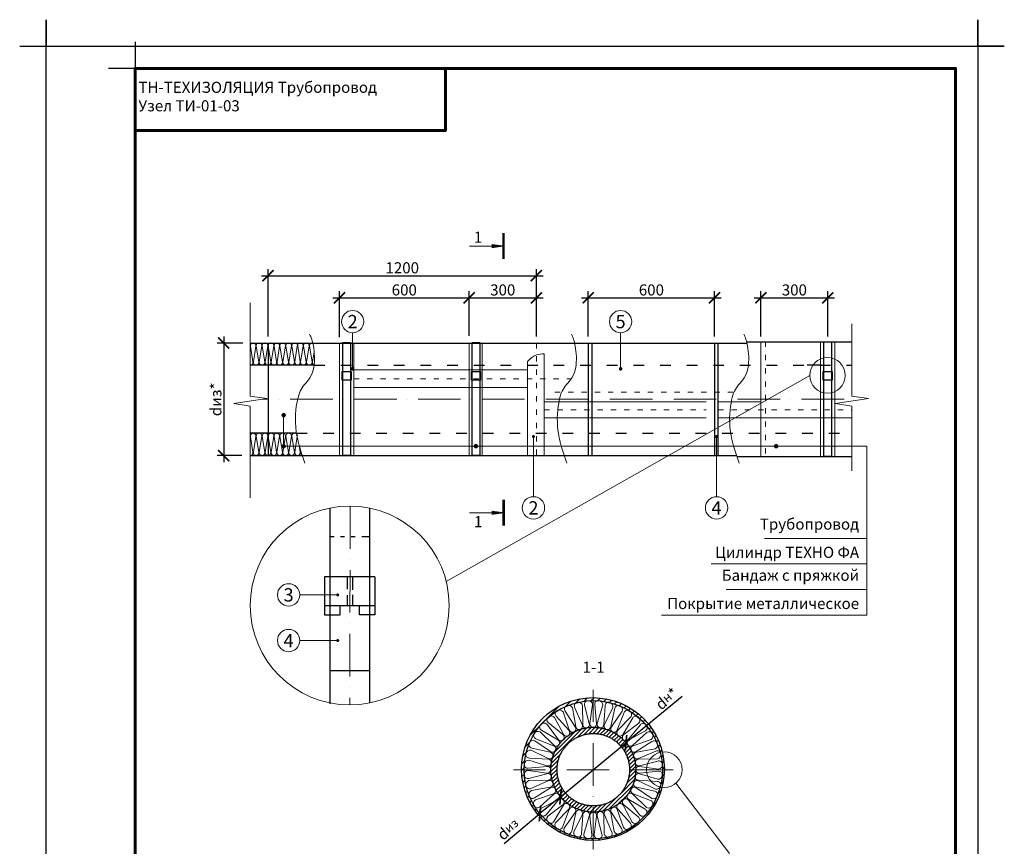
# Model space of a CAD drawing. Units: millimetres. Extents: x -4203 to 24816, y -12271 to 23287.
# Drawn here: x 15005 to 17225, y 20988 to 22852 of the extents above; entities that cross this region are included whole.
import ezdxf

# ---------------------------------------------------------------- set-up
doc = ezdxf.new("R2010")
doc.units = ezdxf.units.MM
for name, pattern in [('$AUDIT_BAD_LTYPE2', [0]), ('ACAD_ISO03W100', [30, 12, -18]), ('ACAD_ISO10W100', [18, 12, -3, 0, -3])]:
    doc.linetypes.add(name, pattern=pattern)
doc.layers.get('Defpoints').update_dxf_attribs({"color": 140})
for name, color, linetype, lineweight in [('0.15mm', 7, 'Continuous', 15), ('Алюминий', 144, '$AUDIT_BAD_LTYPE2', 18), ('Бандаж', 114, 'Continuous', 30), ('Надписи и размеры', 7, 'Continuous', 13), ('Осевая линия', 250, 'ACAD_ISO10W100', 18), ('Предохранительный слой', 181, '$AUDIT_BAD_LTYPE2', 30), ('Пряжка', 17, '$AUDIT_BAD_LTYPE2', 30), ('Рамка', 250, 'Continuous', 60), ('Сноски', 7, 'Continuous', 15), ('Сталь', 250, 'ACAD_ISO03W100', 25), ('Текст', 7, 'Continuous', 15), ('Тонкая линия', 7, 'Continuous', 15), ('Швы', 250, 'ACAD_ISO03W100', 18), ('Штрих Сталь', 7, 'Continuous', 15)]:
    doc.layers.add(name, color=color, linetype=linetype, lineweight=lineweight)
for name, color, linetype, lineweight, true_color in [('Покрытие', 7, 'Continuous', 30, 0x51d0f0), ('Утеплитель', 7, 'Continuous', 30, 0xb09603), ('Штрих Мин. Вата', 7, 'Continuous', 15, 0xb09603)]:
    doc.layers.add(name, color=color, linetype=linetype, lineweight=lineweight, true_color=true_color)
doc.layers.add('Рамка НВ', color=70, linetype='Continuous', lineweight=30, plot=False)
doc.styles.add('1_10_Arial', font='ariali.ttf', dxfattribs={"height": 25})
doc.styles.add('ARIAL', font='ariali.ttf')
doc.styles.add('Arial25', font='ariali.ttf', dxfattribs={"height": 25})
doc.styles.add('SPDS', font='ariali.ttf')
doc.styles.get("Standard").update_dxf_attribs({"font": 'arial.ttf'})
doc.dimstyles.new('ISO-25', dxfattribs={"dimtxt": 2.5, "dimasz": 2.5, "dimexe": 1.25, "dimexo": 0.625, "dimtad": 1, "dimtxsty": 'Standard', "dimcen": 2.5, "dimadec": 0, "dimazin": 0, "dimtfac": 1, "dimtmove": 0, "dimatfit": 3, "dimfxl": 1, "dimarcsym": 0})
doc.dimstyles.new('mma_1_10', dxfattribs={"dimtxt": 25, "dimasz": 25, "dimexe": 15, "dimexo": 15, "dimgap": 5, "dimtad": 1, "dimdec": 0, "dimrnd": 10, "dimzin": 0, "dimdsep": 46, "dimtxsty": '1_10_Arial', "dimblk": 'ARCHTICK', "dimcen": 0, "dimdle": 15, "dimclrt": 256, "dimadec": 0, "dimazin": 0, "dimtfac": 1, "dimtdec": 0, "dimtofl": 0, "dimtmove": 0, "dimatfit": 3, "dimldrblk": 'ARCHTICK', "dimfxl": 1, "dimtolj": 1, "dimtzin": 0, "dimarcsym": 0})

# ---------------------------------------------------------------- blocks, each defined once
blk = doc.blocks.new('_ArchTick')
at = {"color": 0, "linetype": 'ByBlock', "const_width": 0.15}
blk.add_lwpolyline([(-0.5, -0.5), (0.5, 0.5)], dxfattribs=at)
blk = doc.blocks.new('*D165')
at = {"layer": 'Defpoints', "color": 0, "ltscale": 12, "transparency": 16777216}
for p in [(15523.1, 22123.2), (15465, 21869.2), (15520.9, 21869.2)]:
    blk.add_point(p, dxfattribs=at)
at = {"layer": 'Надписи и размеры', "color": 0, "lineweight": -2, "ltscale": 12, "transparency": 16777216}
for p, q in [((15465, 22138.2), (15465, 21854.2)), ((15508.1, 22123.2), (15450, 22123.2)), ((15505.9, 21869.2), (15450, 21869.2))]:
    blk.add_line(p, q, dxfattribs=at)
at = {"layer": 'Надписи и размеры', "color": 0, "lineweight": -2, "ltscale": 12, "transparency": 16777216, "xscale": 25, "yscale": 25, "zscale": 25}
for p, rotation in [((15465, 22123.2), 90), ((15465, 21869.2), 270)]:
    blk.add_blockref('_ArchTick', p, dxfattribs=dict(at, rotation=rotation))
at = {"layer": 'Надписи и размеры', "ltscale": 12, "transparency": 16777216, "insert": (15447.3, 21996.2), "char_height": 25, "attachment_point": 5, "rotation": 90, "style": '1_10_Arial'}
blk.add_mtext('\\A1;dиз*', dxfattribs=at)
blk = doc.blocks.new('*D166')
at = {"layer": 'Defpoints', "color": 0, "ltscale": 12, "transparency": 16777216}
for p in [(16170, 22275.1), (15564.9, 22123.2), (16170, 22123.2)]:
    blk.add_point(p, dxfattribs=at)
at = {"layer": 'Надписи и размеры', "color": 0, "lineweight": -2, "ltscale": 12, "transparency": 16777216}
for p, q in [((15564.9, 22138.2), (15564.9, 22290.1)), ((16170, 22138.2), (16170, 22290.1)), ((15549.9, 22275.1), (16185, 22275.1))]:
    blk.add_line(p, q, dxfattribs=at)
at = {"layer": 'Надписи и размеры', "color": 0, "lineweight": -2, "ltscale": 12, "transparency": 16777216, "xscale": 25, "yscale": 25, "zscale": 25, "rotation": 180}
blk.add_blockref('_ArchTick', (15564.9, 22275.1), dxfattribs=at)
at = {"layer": 'Надписи и размеры', "color": 0, "lineweight": -2, "ltscale": 12, "transparency": 16777216, "xscale": 25, "yscale": 25, "zscale": 25}
blk.add_blockref('_ArchTick', (16170, 22275.1), dxfattribs=at)
at = {"layer": 'Надписи и размеры', "ltscale": 12, "transparency": 16777216, "insert": (15867.5, 22292.9), "char_height": 25, "attachment_point": 5, "style": '1_10_Arial'}
blk.add_mtext('\\A1;1200', dxfattribs=at)
blk = doc.blocks.new('*D167')
at = {"layer": 'Defpoints', "color": 0, "ltscale": 12, "transparency": 16777216}
for p in [(16018.3, 22225.1), (15725.9, 22121.6), (16018.3, 22124.6)]:
    blk.add_point(p, dxfattribs=at)
at = {"layer": 'Надписи и размеры', "color": 0, "lineweight": -2, "ltscale": 12, "transparency": 16777216}
for p, q in [((15710.9, 22225.1), (16033.3, 22225.1)), ((15725.9, 22136.6), (15725.9, 22240.1)), ((16018.3, 22139.6), (16018.3, 22240.1))]:
    blk.add_line(p, q, dxfattribs=at)
at = {"layer": 'Надписи и размеры', "color": 0, "lineweight": -2, "ltscale": 12, "transparency": 16777216, "xscale": 25, "yscale": 25, "zscale": 25, "rotation": 180}
blk.add_blockref('_ArchTick', (15725.9, 22225.1), dxfattribs=at)
at = {"layer": 'Надписи и размеры', "color": 0, "lineweight": -2, "ltscale": 12, "transparency": 16777216, "xscale": 25, "yscale": 25, "zscale": 25}
blk.add_blockref('_ArchTick', (16018.3, 22225.1), dxfattribs=at)
at = {"layer": 'Надписи и размеры', "ltscale": 12, "transparency": 16777216, "insert": (15872.1, 22242.9), "char_height": 25, "attachment_point": 5, "style": '1_10_Arial'}
blk.add_mtext('\\A1;600', dxfattribs=at)
blk = doc.blocks.new('*D168')
at = {"layer": 'Defpoints', "color": 0, "ltscale": 12, "transparency": 16777216}
for p in [(16170, 22225.1), (16018.3, 22129.6), (16170, 22123.2)]:
    blk.add_point(p, dxfattribs=at)
at = {"layer": 'Надписи и размеры', "color": 0, "lineweight": -2, "ltscale": 12, "transparency": 16777216}
for p, q in [((16003.3, 22225.1), (16185, 22225.1)), ((16018.3, 22144.6), (16018.3, 22240.1)), ((16170, 22138.2), (16170, 22240.1))]:
    blk.add_line(p, q, dxfattribs=at)
at = {"layer": 'Надписи и размеры', "color": 0, "lineweight": -2, "ltscale": 12, "transparency": 16777216, "xscale": 25, "yscale": 25, "zscale": 25, "rotation": 180}
blk.add_blockref('_ArchTick', (16018.3, 22225.1), dxfattribs=at)
at = {"layer": 'Надписи и размеры', "color": 0, "lineweight": -2, "ltscale": 12, "transparency": 16777216, "xscale": 25, "yscale": 25, "zscale": 25}
blk.add_blockref('_ArchTick', (16170, 22225.1), dxfattribs=at)
at = {"layer": 'Надписи и размеры', "ltscale": 12, "transparency": 16777216, "insert": (16094.1, 22242.9), "char_height": 25, "attachment_point": 5, "style": '1_10_Arial'}
blk.add_mtext('\\A1;300', dxfattribs=at)
blk = doc.blocks.new('*D169')
at = {"layer": 'Defpoints', "color": 0, "ltscale": 12, "transparency": 16777216}
for p in [(16571.6, 22225.1), (16287, 22123.2), (16571.6, 22123.2)]:
    blk.add_point(p, dxfattribs=at)
at = {"layer": 'Надписи и размеры', "color": 0, "lineweight": -2, "ltscale": 12, "transparency": 16777216}
for p, q in [((16272, 22225.1), (16586.6, 22225.1)), ((16287, 22138.2), (16287, 22240.1)), ((16571.6, 22138.2), (16571.6, 22240.1))]:
    blk.add_line(p, q, dxfattribs=at)
at = {"layer": 'Надписи и размеры', "color": 0, "lineweight": -2, "ltscale": 12, "transparency": 16777216, "xscale": 25, "yscale": 25, "zscale": 25, "rotation": 180}
blk.add_blockref('_ArchTick', (16287, 22225.1), dxfattribs=at)
at = {"layer": 'Надписи и размеры', "color": 0, "lineweight": -2, "ltscale": 12, "transparency": 16777216, "xscale": 25, "yscale": 25, "zscale": 25}
blk.add_blockref('_ArchTick', (16571.6, 22225.1), dxfattribs=at)
at = {"layer": 'Надписи и размеры', "ltscale": 12, "transparency": 16777216, "insert": (16429.3, 22242.9), "char_height": 25, "attachment_point": 5, "style": '1_10_Arial'}
blk.add_mtext('\\A1;600', dxfattribs=at)
blk = doc.blocks.new('*D170')
at = {"layer": 'Defpoints', "color": 0, "ltscale": 12, "transparency": 16777216}
for p in [(16826.8, 22225.1), (16676.3, 22123.2), (16826.8, 22123.2)]:
    blk.add_point(p, dxfattribs=at)
at = {"layer": 'Надписи и размеры', "color": 0, "lineweight": -2, "ltscale": 12, "transparency": 16777216}
for p, q in [((16661.3, 22225.1), (16841.8, 22225.1)), ((16676.3, 22138.2), (16676.3, 22240.1)), ((16826.8, 22138.2), (16826.8, 22240.1))]:
    blk.add_line(p, q, dxfattribs=at)
at = {"layer": 'Надписи и размеры', "color": 0, "lineweight": -2, "ltscale": 12, "transparency": 16777216, "xscale": 25, "yscale": 25, "zscale": 25, "rotation": 180}
blk.add_blockref('_ArchTick', (16676.3, 22225.1), dxfattribs=at)
at = {"layer": 'Надписи и размеры', "color": 0, "lineweight": -2, "ltscale": 12, "transparency": 16777216, "xscale": 25, "yscale": 25, "zscale": 25}
blk.add_blockref('_ArchTick', (16826.8, 22225.1), dxfattribs=at)
at = {"layer": 'Надписи и размеры', "ltscale": 12, "transparency": 16777216, "insert": (16751.6, 22242.9), "char_height": 25, "attachment_point": 5, "style": '1_10_Arial'}
blk.add_mtext('\\A1;300', dxfattribs=at)
blk = doc.blocks.new('*D171')
at = {"layer": 'Defpoints', "color": 0, "ltscale": 12, "transparency": 16777216}
for p in [(16372, 21221.8), (16224.5, 21099.9)]:
    blk.add_point(p, dxfattribs=at)
at = {"layer": 'Сноски', "color": 0, "lineweight": -2, "ltscale": 12, "transparency": 16777216}
for p in [(16498.5, 21326.3), (16224.5, 21099.9)]:
    blk.add_line(p, (16372, 21221.8), dxfattribs=at)
at = {"layer": 'Сноски', "color": 0, "lineweight": -2, "ltscale": 12, "transparency": 16777216, "xscale": 25, "yscale": 25, "zscale": 25}
for p, rotation in [((16372, 21221.8), 219.5589682237175), ((16224.5, 21099.9), 39.55896822371752)]:
    blk.add_blockref('_ArchTick', p, dxfattribs=dict(at, rotation=rotation))
at = {"layer": 'Сноски', "color": 0, "ltscale": 12, "transparency": 16777216, "insert": (16464.1, 21320.8), "char_height": 25, "attachment_point": 5, "rotation": 39.559, "style": 'ARIAL'}
blk.add_mtext('d{\\H0.8x;н}*', dxfattribs=at)
blk = doc.blocks.new('*D172')
at = {"layer": 'Defpoints', "color": 0, "ltscale": 12, "transparency": 16777216}
for p in [(16224.4, 21100), (16178.1, 21061.8)]:
    blk.add_point(p, dxfattribs=at)
at = {"layer": 'Сноски', "color": 0, "lineweight": -2, "ltscale": 12, "transparency": 16777216}
for p in [(16224.4, 21100), (16097, 20994.8)]:
    blk.add_line(p, (16178.1, 21061.8), dxfattribs=at)
at = {"layer": 'Сноски', "color": 0, "lineweight": -2, "ltscale": 12, "transparency": 16777216, "xscale": 25, "yscale": 25, "zscale": 25}
for p, rotation in [((16224.4, 21100), 219.5369560828338), ((16178.1, 21061.8), 39.5369560828338)]:
    blk.add_blockref('_ArchTick', p, dxfattribs=dict(at, rotation=rotation))
at = {"layer": 'Сноски', "color": 0, "ltscale": 12, "transparency": 16777216, "insert": (16106.7, 21026.3), "char_height": 25, "attachment_point": 5, "rotation": 39.537, "style": 'ARIAL'}
blk.add_mtext('{\\fSymbol|b0|i0|c2|p18;\\C7;d\\fArial|b0|i1|c204|p34;\\H0.8x;\\C256;из}', dxfattribs=at)
blk = doc.blocks.new('*U122')
at = {"layer": 'Штрих Мин. Вата'}
blk.add_lwpolyline([(-12.1, -30), (-12.1, -30, 0.50001), (-3.1, -21.1), (-7.2, 21.2, -1.178893), (7.8, 21.2), (1.9, -21.3, 0.411343), (12.1, -30)], format="xyb", dxfattribs=at)
blk = doc.blocks.new('*U123')
at = {"layer": 'Осевая линия', "color": 0, "linetype": 'ByBlock', "lineweight": -2, "transparency": 16777216}
for p, rotation in [((14912.1, 25144.9), 207), ((14930.3, 25152.4), 198), ((14949.5, 25156.9), 189), ((14969.2, 25158.4), 180), ((14988.9, 25156.8), 171), ((15008, 25152.2), 162.0000000000001), ((15026.2, 25144.6), 153.0000000000001), ((14895.2, 25134.6), 215.9999999999999), ((15043, 25134.2), 144), ((14867.3, 25106.9), 234), ((14880.2, 25121.8), 225), ((15058, 25121.4), 135), ((15070.8, 25106.4), 126), ((14857, 25090.1), 243), ((15081, 25089.5), 117), ((14849.4, 25071.8), 251.9999999999999), ((15088.6, 25071.3), 108), ((14844.7, 25052.7), 261), ((15093.1, 25052.1), 99.00000000000001), ((14843.1, 25033), 270.0000000000001), ((15094.6, 25032.4), 90.00000000000001), ((14844.6, 25013.3), 279), ((15093, 25012.7), 81), ((14849.2, 24994.1), 287.9999999999999), ((14856.7, 24975.9), 297), ((15080.8, 24975.4), 63), ((15088.4, 24993.6), 72), ((14867, 24959), 306.0000000000001), ((15070.4, 24958.6), 54), ((14879.8, 24944), 315), ((14894.7, 24931.2), 323.9999999999999), ((14911.5, 24920.8), 333), ((15025.7, 24920.5), 27.00000000000001), ((15042.5, 24930.8), 36), ((15057.6, 24943.6), 45.00000000000001), ((14929.7, 24913.2), 342.0000000000001), ((14948.9, 24908.6), 351), ((14988.2, 24908.5), 8.999999999999984), ((15007.4, 24913), 18.00000000000001)]:
    blk.add_blockref('*U122', p, dxfattribs=dict(at, rotation=rotation))
blk.add_blockref('*U122', (14968.6, 24907), dxfattribs=at)

msp = doc.modelspace()

# ---------------------------------------------------------------- hatches: boundary and pattern name
at = {"layer": 'Покрытие', "lineweight": 15, "ltscale": 100}
h = msp.add_hatch(dxfattribs=at)
h.set_pattern_fill('JIS_WOOD', color=256, scale=15, style=0)
h.set_pattern_definition([(45, (-2717.349, -529.543), (-7.5, 7.5), [])])
h.paths.add_polyline_path([(16259.144, 21311.711, -0.1138006), (16262.506, 21312.842, -0.0569167), (16264.659, 21313.035, -0.03017836), (16283.223, 21315.975, -0.1138006), (16286.721, 21316.567, -0.0569167), (16288.878, 21316.42, -0.01508335), (16298.274, 21316.703), (16298.274, 21323.367, 0.41559755), (16136.521, 21162.376, 0.002347), (16136.528, 21160.865), (16142.435, 21160.865, -0.01508814), (16142.719, 21170.264, -0.1138006), (16142.682, 21173.811, -0.0569167), (16143.164, 21175.919, -0.03017836), (16146.104, 21194.482, -0.1138006), (16146.623, 21197.992, -0.0569167), (16147.429, 21199.998, -0.03017836), (16153.237, 21217.873, -0.1138006), (16154.298, 21221.258, -0.0569167), (16155.408, 21223.114, -0.03017836), (16163.94, 21239.86, -0.1138006), (16165.518, 21243.038, -0.0569167), (16166.904, 21244.696, -0.03017836), (16177.952, 21259.902, -0.1138006), (16180.007, 21262.794, -0.0569167), (16181.636, 21264.215, -0.03017836), (16194.926, 21277.505, -0.1138006), (16197.408, 21280.04, -0.0569167), (16199.239, 21281.189, -0.03017836), (16214.445, 21292.236, -0.1138006), (16217.293, 21294.351, -0.0569167), (16219.282, 21295.2, -0.03017836), (16236.028, 21303.732, -0.1138006), (16239.172, 21305.376, -0.0569167), (16241.269, 21305.903, -0.03017836)])
h.paths.add_polyline_path([(16298.274, 21323.367), (16298.274, 21316.703, -0.01508814), (16307.673, 21316.42, -0.1138006), (16311.22, 21316.457, -0.0569167), (16313.328, 21315.975, -0.03017836), (16331.891, 21313.034, -0.1138006), (16335.401, 21312.516, -0.0569167), (16337.407, 21311.71, -0.03017836), (16355.282, 21305.902, -0.1138006), (16358.667, 21304.841, -0.0569167), (16360.523, 21303.731, -0.03017836), (16377.269, 21295.198, -0.1138006), (16380.447, 21293.621, -0.0569167), (16382.105, 21292.234, -0.03017836), (16397.31, 21281.187, -0.1138006), (16400.203, 21279.132, -0.0569167), (16401.624, 21277.503, -0.03017836), (16414.914, 21264.213, -0.1138006), (16417.449, 21261.73, -0.0569167), (16418.598, 21259.899, -0.03017836), (16429.645, 21244.694, -0.1138006), (16431.76, 21241.846, -0.0569167), (16432.609, 21239.857, -0.03017836), (16441.141, 21223.111, -0.1138006), (16442.785, 21219.967, -0.0569167), (16443.312, 21217.87, -0.03017836), (16449.12, 21199.995, -0.1138006), (16450.251, 21196.633, -0.0569167), (16450.444, 21194.479, -0.03017836), (16453.384, 21175.916, -0.1138006), (16453.976, 21172.418, -0.0569167), (16453.829, 21170.261, -0.01508335), (16454.112, 21160.865), (16458.499, 21160.865, 0.002347), (16458.506, 21162.376, 0.41283093)])
h.paths.add_polyline_path([(16458.499, 21160.865), (16454.112, 21160.865, -0.01508814), (16453.829, 21151.466, -0.1138006), (16453.866, 21147.918, -0.0569167), (16453.384, 21145.811, -0.03017836), (16450.443, 21127.248, -0.1138006), (16449.925, 21123.738, -0.0569167), (16449.119, 21121.732, -0.03017836), (16443.311, 21103.857, -0.1138006), (16442.25, 21100.471, -0.0569167), (16441.14, 21098.616, -0.03017836), (16432.607, 21081.87, -0.1138006), (16431.03, 21078.692, -0.0569167), (16429.643, 21077.033, -0.03017836), (16418.596, 21061.828, -0.1138006), (16416.541, 21058.936, -0.0569167), (16414.912, 21057.515, -0.03017836), (16401.622, 21044.225, -0.1138006), (16399.139, 21041.69, -0.0569167), (16397.308, 21040.541, -0.03017836), (16382.103, 21029.494, -0.1138006), (16379.255, 21027.378, -0.0569167), (16377.266, 21026.53, -0.03017836), (16360.52, 21017.997, -0.1138006), (16357.376, 21016.354, -0.0569167), (16355.279, 21015.827, -0.03017836), (16337.404, 21010.019, -0.1138006), (16334.041, 21008.887, -0.0569167), (16331.888, 21008.695, -0.03017836), (16313.325, 21005.755, -0.1138006), (16309.827, 21005.163, -0.0569167), (16307.67, 21005.31, -0.01508335), (16298.274, 21005.026), (16298.274, 21001.385, 0.41008659)])
h.paths.add_polyline_path([(16241.266, 21015.828, -0.1138006), (16237.88, 21016.889, -0.0569167), (16236.025, 21017.999, -0.03017836), (16219.279, 21026.531, -0.1138006), (16216.101, 21028.109, -0.0569167), (16214.442, 21029.495, -0.03017836), (16199.237, 21040.543, -0.1138006), (16196.345, 21042.598, -0.0569167), (16194.924, 21044.227, -0.03017836), (16181.634, 21057.517, -0.1138006), (16179.099, 21059.999, -0.0569167), (16177.95, 21061.83, -0.03017836), (16166.903, 21077.036, -0.1138006), (16164.787, 21079.884, -0.0569167), (16163.939, 21081.873, -0.03017836), (16155.406, 21098.619, -0.1138006), (16153.763, 21101.763, -0.0569167), (16153.236, 21103.86, -0.03017836), (16147.428, 21121.735, -0.1138006), (16146.296, 21125.097, -0.0569167), (16146.104, 21127.25, -0.03017836), (16143.164, 21145.814, -0.1138006), (16142.572, 21149.312, -0.0569167), (16142.719, 21151.469, -0.01508335), (16142.435, 21160.865), (16136.528, 21160.865, 0.41284786), (16298.274, 21001.385), (16298.274, 21005.026, -0.01508814), (16288.875, 21005.31, -0.1138006), (16285.327, 21005.273, -0.0569167), (16283.22, 21005.755, -0.03017836), (16264.657, 21008.695, -0.1138006), (16261.147, 21009.214, -0.0569167), (16259.141, 21010.02, -0.03017836)])
at = {"layer": 'Штрих Сталь'}
h = msp.add_hatch(dxfattribs=at)
h.set_pattern_fill('ANSI31', color=256, scale=2, style=0)
h.set_pattern_definition([(45, (91.1153, -4105.9326), (-4.490128, 4.490128), [])])
h.paths.add_polyline_path([(16355.131, 21237.832, -0.04158159), (16354.437, 21238.339, 0.02393762), (16346.775, 21243.353, -0.04158159), (16346.031, 21243.786, 0.02393762), (16337.886, 21247.971, -0.04158159), (16337.102, 21248.323, 0.02393762), (16328.564, 21251.634, -0.04158159), (16327.747, 21251.903, 0.02393762), (16318.91, 21254.303, -0.04158159), (16318.07, 21254.485, 0.02393762), (16309.03, 21255.949, -0.04158159), (16308.175, 21256.042, 0.02393762), (16299.033, 21256.552, -0.04158159), (16298.173, 21256.555, 0.02393762), (16289.026, 21256.107, -0.04158159), (16288.171, 21256.02, 0.02393762), (16279.121, 21254.619, -0.04158159), (16278.28, 21254.443, 0.02393762), (16269.426, 21252.103, -0.04158159), (16268.608, 21251.84, 0.02393762), (16260.047, 21248.588, -0.04158159), (16259.261, 21248.241, 0.02393762), (16251.087, 21244.112, -0.04158159), (16250.341, 21243.684, 0.02393762), (16242.644, 21238.723, -0.04158159), (16241.947, 21238.22, 0.02393762), (16234.81, 21232.482, -0.04158159), (16234.169, 21231.909, 0.02393762), (16227.672, 21225.456, -0.04158159), (16227.094, 21224.819, 0.02393762), (16221.307, 21217.722, -0.04158159), (16220.799, 21217.028, 0.02393762), (16215.786, 21209.366, -0.04158159), (16215.353, 21208.622, 0.02393762), (16211.168, 21200.477, -0.04158159), (16210.815, 21199.693, 0.02393762), (16207.504, 21191.155, -0.04158159), (16207.236, 21190.338, 0.02393762), (16204.835, 21181.501, -0.04158159), (16204.654, 21180.661, 0.02393762), (16203.19, 21171.621, -0.04158159), (16203.097, 21170.766, 0.02393762), (16202.587, 21161.624, -0.04158159), (16202.584, 21160.764, 0.02393762), (16203.031, 21151.617, -0.04158159), (16203.118, 21150.762, 0.02393762), (16204.52, 21141.712, -0.04158159), (16204.696, 21140.871, 0.02393762), (16207.035, 21132.017, -0.04158159), (16207.298, 21131.199, 0.02393762), (16210.551, 21122.638, -0.04158159), (16210.898, 21121.852, 0.02393762), (16215.027, 21113.678, -0.04158159), (16215.454, 21112.932, 0.02393762), (16220.415, 21105.235, -0.04158159), (16220.918, 21104.538, 0.02393762), (16226.657, 21097.401, -0.04158159), (16227.23, 21096.76, 0.02393762), (16233.683, 21090.263, -0.04158159), (16234.32, 21089.685, 0.02393762), (16241.416, 21083.898, -0.04158159), (16242.11, 21083.39, 0.02393762), (16249.773, 21078.377, -0.04158159), (16250.516, 21077.944, 0.02393762), (16258.661, 21073.759, -0.04158159), (16259.446, 21073.406, 0.02393762), (16267.983, 21070.095, -0.04158159), (16268.8, 21069.827, 0.02393762), (16277.637, 21067.426, -0.04158159), (16278.478, 21067.245, 0.02393762), (16287.517, 21065.781, -0.04158159), (16288.372, 21065.688, 0.02393762), (16297.515, 21065.178, -0.04158159), (16298.375, 21065.175, 0.02393762), (16307.521, 21065.622, -0.04158159), (16308.377, 21065.709, 0.02393762), (16317.426, 21067.111, -0.04158159), (16318.268, 21067.287, 0.02393762), (16327.121, 21069.626, -0.04158159), (16327.94, 21069.889, 0.02393762), (16336.5, 21073.142, -0.04158159), (16337.287, 21073.489, 0.02393762), (16345.46, 21077.618, -0.04158159), (16346.207, 21078.045, 0.02393762), (16353.904, 21083.006, -0.04158159), (16354.601, 21083.509, 0.02393762), (16361.737, 21089.248, -0.04158159), (16362.378, 21089.821, 0.02393762), (16368.876, 21096.274, -0.04158159), (16369.453, 21096.911, 0.02393762), (16375.241, 21104.007, -0.04158159), (16375.748, 21104.701, 0.02393762), (16380.762, 21112.364, -0.04158159), (16381.195, 21113.107, 0.02393762), (16385.38, 21121.252, -0.04158159), (16385.732, 21122.037, 0.02393762), (16389.043, 21130.574, -0.04158159), (16389.312, 21131.391, 0.02393762), (16391.712, 21140.228, -0.04158159), (16391.894, 21141.069, 0.02393762), (16393.358, 21150.108, -0.04158159), (16393.45, 21150.963, 0.02393762), (16393.961, 21160.106, -0.04158159), (16393.964, 21160.966, 0.02393762), (16393.516, 21170.112, -0.04158159), (16393.429, 21170.968, 0.02393762), (16392.028, 21180.017, -0.04158159), (16391.852, 21180.859, 0.02393762), (16389.512, 21189.712, -0.04158159), (16389.249, 21190.531, 0.02393762), (16385.997, 21199.091, -0.04158159), (16385.65, 21199.878, 0.02393762), (16381.521, 21208.051, -0.04158159), (16381.093, 21208.798, 0.02393762), (16376.132, 21216.495, -0.04158159), (16375.629, 21217.192, 0.02393762), (16369.891, 21224.328, -0.04158159), (16369.318, 21224.969, 0.02393762), (16362.865, 21231.467, -0.04158159), (16362.228, 21232.044, 0.02393762)])
h.paths.add_polyline_path([(16379.964, 21160.865, -1), (16216.583, 21160.865, -1)], flags=16)

# ---------------------------------------------------------------- linework, layer by layer
at = {"color": 7, "linetype": 'Continuous'}
msp.add_line((15794.038, 21749.901), (15794.038, 21595.663), dxfattribs=at)
at = {"layer": '0.15mm', "transparency": 33554687}
msp.add_circle((15749.057, 21531.105), 224.238, dxfattribs=at)
for points in [[(15658.565, 22143.091), (15661.945, 22136.042), (15668.682, 22118.245), (15672.291, 22057.076), (15642.613, 22025.298), (15630.585, 22004.751), (15622.171, 21930.029), (15639.453, 21876.365), (15648.041, 21852.189)], [(16249.034, 22143.091), (16252.414, 22136.042), (16259.151, 22118.245), (16262.76, 22057.076), (16233.082, 22025.298), (16221.054, 22004.751), (16212.64, 21930.029), (16229.922, 21876.365), (16238.51, 21852.189)], [(16637.585, 22143.091), (16640.965, 22136.042), (16647.702, 22118.245), (16651.31, 22057.076), (16621.632, 22025.298), (16609.604, 22004.751), (16601.191, 21930.029), (16618.473, 21876.365), (16627.061, 21852.189)]]:
    msp.add_open_spline(points, degree=3, knots=[13.43396374, 13.43396374, 13.43396374, 13.43396374, 44.56775744, 81.41441789, 131.54620993, 190.87257236, 248.27682686, 294.50263483, 294.50263483, 294.50263483, 294.50263483], dxfattribs=at)
at = {"layer": 'Алюминий', "color": 7}
for p, q in [((15725.922, 22123.21), (15725.922, 21869.641)), ((15758.363, 22123.207), (15758.363, 21869.641)), ((16018.254, 22123.177), (16018.254, 21869.641)), ((16047.914, 22123.174), (16047.914, 21869.641)), ((16810.457, 22126.251), (16810.457, 21867.47)), ((16842.898, 22126.251), (16842.898, 21867.47))]:
    msp.add_line(p, q, dxfattribs=at)
at = {"layer": 'Алюминий'}
for p, q in [((16187.681, 22099.177), (16187.681, 21869.157)), ((16149.885, 22081.886), (16149.885, 21869.157)), ((15758.363, 22062.417), (16149.885, 22062.417)), ((15758.363, 22022.833), (16149.885, 22022.833)), ((16187.681, 21990.557), (16552.736, 21990.557)), ((16579.939, 21990.557), (16676.339, 21990.557)), ((16187.681, 21954.557), (16552.736, 21954.557)), ((16579.939, 21954.557), (16881.302, 21954.634))]:
    msp.add_line(p, q, dxfattribs=at)
msp.add_spline([(16149.885, 22081.886), (16170.011, 22096.262), (16187.681, 22099.177)], degree=3, dxfattribs=at)
at = {"layer": 'Бандаж'}
for p, q in [((16287.042, 22123.228), (16287.042, 21869.641)), ((16294.707, 22123.228), (16294.707, 21869.739)), ((16571.589, 22123.228), (16571.589, 21869.647)), ((16579.255, 22123.228), (16579.255, 21869.647)), ((15704.075, 21750.785), (15704.075, 21309.476)), ((15794.038, 21749.901), (15794.038, 21311.424)), ((15779.983, 21686.74), (15794.038, 21686.74)), ((15704.075, 21384.454), (15794.038, 21384.454))]:
    msp.add_line(p, q, dxfattribs=at)
at = {"layer": 'Бандаж', "linetype": 'ACAD_ISO03W100', "ltscale": 0.8}
msp.add_line((15704.075, 21686.74), (15794.038, 21686.74), dxfattribs=at)
at = {"layer": 'Бандаж'}
for points in [[(15733.814, 22124.11), (15750.726, 22124.11), (15750.726, 21869.641), (15733.814, 21869.641)], [(16025.434, 22124.11), (16042.346, 22124.11), (16042.346, 21869.641), (16025.434, 21869.641)], [(16818.349, 22126.251), (16835.261, 22126.251), (16835.261, 21867.47), (16818.349, 21867.47)]]:
    msp.add_lwpolyline(points, close=True, dxfattribs=at)
at = {"layer": 'Надписи и размеры'}
for p, q in [((16786.158, 22050.181), (15966.628, 21585.378)), ((16484.57, 21130.377), (16605.477, 20972.001))]:
    msp.add_line(p, q, dxfattribs=at)
at = {"layer": 'Надписи и размеры', "ltscale": 120}
for points, const_width in [([(16095.945, 22371.164), (16095.945, 22312.45)], 5.497), ([(16069.272, 22341.807), (16018.973, 22341.807)], 1.832), ([(16069.272, 22341.807), (16018.973, 22341.807)], 1.832), ([(16096.112, 21769.689), (16096.112, 21710.975)], 5.497), ([(16069.438, 21740.332), (16019.14, 21740.332)], 1.832)]:
    msp.add_lwpolyline(points, dxfattribs=dict(at, const_width=const_width))
for points in [[(16095.945, 22341.807, 1.832, 9.162, 0), (16069.272, 22341.807, 1.832, 1.832, 0)], [(16095.945, 22341.807, 1.832, 9.162, 0), (16069.272, 22341.807, 1.832, 1.832, 0)], [(16096.112, 21740.332, 1.832, 9.162, 0), (16069.438, 21740.332, 1.832, 1.832, 0)]]:
    msp.add_lwpolyline(points, format="xyseb", dxfattribs=at)
at = {"layer": 'Надписи и размеры'}
for centre in [(16826.274, 22050.181), (16458.504, 21160.87)]:
    msp.add_circle(centre, 40.116, dxfattribs=at)
at = {"layer": 'Осевая линия', "ltscale": 8}
for p, q in [((16863.772, 21996.373), (15552.617, 21996.373)), ((15750.109, 21755.34), (15749.144, 21306.867)), ((16298.274, 20980.734), (16298.274, 21340.995)), ((16478.404, 21160.865), (16118.143, 21160.865))]:
    msp.add_line(p, q, dxfattribs=at)
at = {"layer": 'Покрытие'}
for p, q in [((16643.892, 22126.251), (16881.331, 22126.251)), ((16621.77, 21867.47), (16881.324, 21867.47))]:
    msp.add_line(p, q, dxfattribs=at)
msp.add_circle((16297.513, 21162.376), 160.993, dxfattribs=at)
at = {"layer": 'Предохранительный слой', "ltscale": 100}
for p, q in [((16256.119, 22123.221), (16644.669, 22123.221)), ((16232.494, 21869.647), (16621.044, 21869.647))]:
    msp.add_line(p, q, dxfattribs=at)
at = {"layer": 'Пряжка'}
for p, q in [((15805.674, 21595.663), (15692.439, 21595.663)), ((15692.439, 21595.663), (15692.439, 21510.266)), ((15743.641, 21595.663), (15743.641, 21567.743)), ((15755.612, 21595.663), (15755.612, 21566.561)), ((15805.674, 21595.663), (15805.674, 21510.266)), ((15743.641, 21554.22), (15743.641, 21531.105)), ((15755.612, 21554.925), (15755.612, 21531.105)), ((15692.439, 21531.105), (15805.674, 21531.105)), ((15727.197, 21510.266), (15727.197, 21531.105)), ((15770.916, 21510.266), (15770.916, 21531.105)), ((15692.439, 21510.266), (15727.197, 21510.266)), ((15805.674, 21510.266), (15770.916, 21510.266))]:
    msp.add_line(p, q, dxfattribs=at)
for points in [[(15731.842, 22059.189), (15752.421, 22059.189), (15752.421, 22039.166), (15731.842, 22039.166)], [(16023.462, 22059.189), (16044.041, 22059.189), (16044.041, 22039.166), (16023.462, 22039.166)], [(16816.376, 22059.189), (16836.956, 22059.189), (16836.956, 22039.166), (16816.376, 22039.166)]]:
    msp.add_lwpolyline(points, close=True, dxfattribs=at)
at = {"layer": 'Рамка'}
for points in [[(15264.97, 19872.431), (15264.97, 22742.431), (17114.97, 22742.431), (17114.97, 20022.431)], [(15264.97, 22602.431), (15964.97, 22602.431), (15964.97, 22742.431)]]:
    msp.add_lwpolyline(points, dxfattribs=at)
at = {"layer": 'Рамка НВ'}
msp.add_lwpolyline([(15004.97, 22792.431), (15064.97, 22792.431), (15064.97, 22852.431), (15064.97, 22792.431), (17164.97, 22792.431), (17164.97, 22852.431), (17164.97, 22792.431), (17224.97, 22792.431), (17164.97, 22792.431), (17164.97, 19762.431), (17164.97, 19822.431), (17224.97, 19822.431), (15004.97, 19822.431), (15064.97, 19822.431), (15064.97, 19762.431), (15064.97, 22792.431)], dxfattribs=at)
at = {"layer": 'Рамка НВ', "color": 1}
msp.add_lwpolyline([(15264.97, 22802.431), (15264.97, 22742.431), (15204.97, 22742.431)], dxfattribs=at)
at = {"layer": 'Сноски'}
for p, q in [((15755.642, 22065.018), (15755.645, 22146.307)), ((16359.843, 22065.033), (16359.846, 22146.322)), ((16163.309, 21912.232), (16163.341, 21776.564)), ((16576.307, 21912.232), (16576.338, 21776.564)), ((16914.97, 21682.691), (16684.333, 21682.691)), ((16914.97, 21625.011), (16563.934, 21625.011)), ((16914.97, 21625.011), (16620.877, 21625.011)), ((16914.97, 21625.011), (16620.877, 21625.011)), ((16914.97, 21567.331), (16597.476, 21567.331)), ((16914.97, 21509.651), (16451.824, 21509.651))]:
    msp.add_line(p, q, dxfattribs=at)
at = {"layer": 'Сноски', "lineweight": 15}
for p, q in [((15722.002, 21555.14), (15636.493, 21555.14)), ((15722.002, 21452.227), (15636.493, 21452.227))]:
    msp.add_line(p, q, dxfattribs=at)
at = {"layer": 'Сноски', "flags": 128}
for points, const_width in [([(15757.637, 22065.049, -1), (15753.647, 22064.987, -1)], 3.99), ([(16361.837, 22065.064, -1), (16357.848, 22065.002, -1)], 3.99), ([(16161.61, 21912.232, 1), (16165.009, 21912.232, 1)], 3.399), ([(16574.607, 21912.232, 1), (16578.006, 21912.232, 1)], 3.399), ([(15720.302, 21555.14, 1), (15723.701, 21555.14, 1)], 3.399), ([(15720.302, 21452.227, 1), (15723.701, 21452.227, 1)], 3.399)]:
    msp.add_lwpolyline(points, format="xyb", close=True, dxfattribs=dict(at, const_width=const_width))
at = {"layer": 'Сноски', "color": 0, "linetype": 'ByBlock', "const_width": 5}
for points in [[(15598.683, 21958.5, 1), (15601.613, 21962.551, 1)], [(15598.683, 21888.405, 1), (15601.613, 21892.457, 1)], [(16032.023, 21888.405, 1), (16034.953, 21892.457, 1)], [(16709.224, 21888.405, 1), (16712.154, 21892.457, 1)]]:
    msp.add_lwpolyline(points, format="xyb", close=True, dxfattribs=at)
at = {"layer": 'Сноски', "ltscale": 100}
msp.add_lwpolyline([(15600.148, 21960.525), (15600.148, 21890.431), (16914.97, 21890.431), (16914.97, 21509.651)], dxfattribs=at)
at = {"layer": 'Сноски'}
for centre in [(15755.645, 22171.484), (16359.846, 22171.499), (16163.277, 21751.386), (16576.275, 21751.386), (15611.315, 21555.14), (15611.315, 21452.227)]:
    msp.add_circle(centre, 25.178, dxfattribs=at)
at = {"layer": 'Сталь', "ltscale": 2}
for p, q in [((15668.914, 22073.303), (16881.315, 22073.204)), ((15629.046, 21919.643), (16881.311, 21919.673))]:
    msp.add_line(p, q, dxfattribs=at)
at = {"layer": 'Сталь', "ltscale": 100}
msp.add_line((16811.779, 22073.229), (16780.842, 22073.226), dxfattribs=at)
at = {"layer": 'Сталь', "lineweight": 30, "ltscale": 100}
for radius in [95.69, 81.69]:
    msp.add_circle((16298.274, 21160.865), radius, dxfattribs=at)
at = {"layer": 'Тонкая линия', "linetype": 'ByBlock', "ltscale": 100}
for points in [[(15524.765, 22213.497), (15524.704, 22003.463), (15561.947, 21997.793), (15487.462, 21986.455), (15524.704, 21980.786), (15524.757, 21773.835)], [(16881.342, 22166.353), (16881.295, 22003.463), (16918.538, 21997.793), (16844.053, 21986.455), (16881.295, 21980.786), (16881.332, 21834.749)]]:
    msp.add_lwpolyline(points, dxfattribs=at)
at = {"layer": 'Утеплитель', "lineweight": 30}
for p, q in [((15524.739, 22123.228), (16256.119, 22123.221)), ((15564.896, 22123.228), (15564.896, 21869.157)), ((15668.914, 22073.303), (15524.725, 22073.303)), ((15629.046, 21919.643), (15524.72, 21919.617)), ((15524.704, 21869.641), (16232.494, 21869.647))]:
    msp.add_line(p, q, dxfattribs=at)
msp.add_circle((16298.274, 21160.865), 155.839, dxfattribs=at)
at = {"layer": 'Швы', "color": 7}
for p, q in [((16170.011, 22123.194), (16170.011, 21869.641)), ((16686.182, 22126.251), (16686.182, 21867.47)), ((15758.363, 22042.485), (16248.12, 22042.485)), ((16211.425, 22012.65), (16615.578, 22012.64)), ((16187.681, 21972.557), (16552.736, 21972.557)), ((16579.939, 21972.557), (16881.297, 21972.568))]:
    msp.add_line(p, q, dxfattribs=at)
at = {"layer": 'Швы', "color": 7, "linetype": 'ByBlock'}
msp.add_line((16676.339, 22126.251), (16676.339, 21867.47), dxfattribs=at)
at = {"layer": 'Штрих Мин. Вата'}
for points in [[(15524.725, 22073.303, 0.46305647), (15530.973, 22080.669), (15525.143, 22115.933, -1.17889261), (15537.639, 22115.933), (15531.809, 22080.669, 0.46305647), (15538.057, 22073.303), (15538.057, 22073.303, 0.46305647), (15544.305, 22080.669), (15538.475, 22115.933, -1.17889261), (15550.971, 22115.933), (15545.141, 22080.669, 0.46305647), (15551.389, 22073.303), (15551.389, 22073.303, 0.46305647), (15557.637, 22080.669), (15551.807, 22115.933, -1.17889261), (15564.303, 22115.933), (15558.473, 22080.669, 0.46305647), (15564.721, 22073.303), (15564.721, 22073.303, 0.46305647), (15570.969, 22080.669), (15565.139, 22115.933, -1.17889261), (15577.635, 22115.933), (15571.805, 22080.669, 0.46305647), (15578.053, 22073.303), (15578.053, 22073.303, 0.46305647), (15584.301, 22080.669), (15578.471, 22115.933, -1.17889261), (15590.967, 22115.933), (15585.137, 22080.669, 0.46305647), (15591.385, 22073.303), (15591.385, 22073.303, 0.46305647), (15597.633, 22080.669), (15591.803, 22115.933, -1.17889261), (15604.299, 22115.933), (15598.469, 22080.669, 0.46305647), (15604.717, 22073.303), (15604.717, 22073.303, 0.46305647), (15610.965, 22080.669), (15605.135, 22115.933, -1.17889261), (15617.631, 22115.933), (15611.801, 22080.669, 0.46305647), (15618.049, 22073.303)], [(15618.049, 22073.303, 0.46305647), (15624.297, 22080.669), (15618.467, 22115.933, -1.17889261), (15630.963, 22115.933), (15625.133, 22080.669, 0.46305647), (15631.381, 22073.303), (15631.381, 22073.303, 0.46305647), (15637.629, 22080.669), (15631.799, 22115.933, -1.17889261), (15644.295, 22115.933), (15638.465, 22080.669, 0.46305647), (15644.713, 22073.303), (15644.713, 22073.303, 0.46305647), (15650.961, 22080.669), (15645.131, 22115.933, -1.17889261), (15657.627, 22115.933), (15651.797, 22080.669, 0.46305647), (15658.045, 22073.303), (15658.045, 22073.303, 0.46305647), (15664.293, 22080.669), (15658.463, 22115.933, -0.50897997), (15665.648, 22123.228, -0.50897997)], [(15668.869, 22103.295), (15665.129, 22080.669, 0.34938685), (15668.968, 22073.779)], [(15524.704, 21869.641, 0.46305647), (15530.952, 21877.007), (15525.122, 21912.27, -1.17889261), (15537.618, 21912.27), (15531.788, 21877.007, 0.46305647), (15538.036, 21869.641), (15538.036, 21869.641, 0.46305647), (15544.284, 21877.007), (15538.454, 21912.27, -1.17889261), (15550.95, 21912.27), (15545.12, 21877.007, 0.46305647), (15551.368, 21869.641), (15551.368, 21869.641, 0.46305647), (15557.616, 21877.007), (15551.786, 21912.27, -1.17889261), (15564.282, 21912.27), (15558.452, 21877.007, 0.46305647), (15564.7, 21869.641), (15564.7, 21869.641, 0.46305647), (15570.948, 21877.007), (15565.118, 21912.27, -1.17889261), (15577.614, 21912.27), (15571.784, 21877.007, 0.46305647), (15578.032, 21869.641), (15578.032, 21869.641, 0.46305647), (15584.28, 21877.007), (15578.45, 21912.27, -1.17889261), (15590.946, 21912.27), (15585.116, 21877.007, 0.46305647), (15591.364, 21869.641), (15591.364, 21869.641, 0.46305647), (15597.612, 21877.007), (15591.782, 21912.27, -1.17889261), (15604.278, 21912.27), (15598.448, 21877.007, 0.46305647), (15604.696, 21869.641), (15604.696, 21869.641, 0.46305647), (15610.944, 21877.007), (15605.114, 21912.27, -1.17889261), (15617.61, 21912.27), (15611.78, 21877.007, 0.46305647), (15618.028, 21869.641)], [(15618.028, 21869.641, 0.46305647), (15624.276, 21877.007), (15618.446, 21912.27, -1.17889261), (15630.942, 21912.27), (15625.112, 21877.007, 0.46305647), (15631.36, 21869.641), (15631.36, 21869.641, 0.46305647), (15637.608, 21877.007), (15635.038, 21892.549)], [(15638.857, 21879.507), (15638.444, 21877.007, 0.32571195), (15641.795, 21870.342, 0.32571195)]]:
    msp.add_lwpolyline(points, format="xyb", dxfattribs=at)

# ---------------------------------------------------------------- block references
at = {"layer": 'Осевая линия'}
msp.add_blockref('*U123', (1329.394, -3871.84), dxfattribs=at)

# ---------------------------------------------------------------- texts
at = {"layer": 'Текст', "color": 7, "style": 'Arial25'}
for p in [(16029.076, 22349.201), (16029.243, 21707.739)]:
    msp.add_text('1', height=25, dxfattribs=at).set_placement(p)
at = {"layer": 'Текст'}
for s, insert, char_height, width, attachment_point, style in [('\\pt50;{\\C1; }ТН-ТЕХИЗОЛЯЦИЯ Трубопровод{\\C1;\\P }Узел ТИ-01-03', (15264.97, 22712.388), 25, 1850, 1, 'Arial25'), ('\\pi-60,l60,t30;2', (15755.645, 22171.484), 30, 37.31758, 5, 'ARIAL'), ('\\pi-60,l60,t30;5', (16359.846, 22171.499), 30, 37.31758, 5, 'ARIAL'), ('\\pi-60,l60,t30;2', (16163.277, 21751.386), 30, 37.31758, 5, 'ARIAL'), ('\\pi-60,l60,t30;4', (16576.275, 21751.386), 30, 37.31758, 5, 'ARIAL'), ('\\pi-60,l60,t30;3', (15611.315, 21555.14), 30, 37.31758, 5, 'ARIAL'), ('\\pi-60,l60,t30;4', (15611.315, 21452.227), 30, 37.31758, 5, 'ARIAL')]:
    msp.add_mtext(s, dxfattribs=dict(at, insert=insert, char_height=char_height, width=width, attachment_point=attachment_point, style=style))
at = {"layer": 'Текст', "ltscale": 100, "char_height": 25}
for s, insert, width, attachment_point, style in [('Трубопровод', (16897.593, 21711.531), 916.60659, 6, 'Arial25'), ('Цилиндр ТЕХНО ФА', (16897.593, 21647.857), 936.00532, 6, 'SPDS'), ('Бандаж с пряжкой', (16897.593, 21596.171), 916.60659, 6, 'ARIAL'), ('Покрытие металлическое', (16897.593, 21532.497), 936.00532, 6, 'SPDS'), ('1-1', (16274.136, 21388.915), 68.15196, 4, 'Arial25')]:
    msp.add_mtext(s, dxfattribs=dict(at, insert=insert, width=width, attachment_point=attachment_point, style=style))

# ---------------------------------------------------------------- dimensions: what is measured, and where the dimension line sits
at = {"layer": 'Надписи и размеры', "ltscale": 12}
for base, p1, p2, text, picture, middle in [((16170.011, 22275.103), (15564.896, 22123.228), (16170.011, 22123.194), '1200', '*D166', (15867.454, 22292.867)), ((16018.254, 22225.103), (15725.922, 22121.622), (16018.254, 22124.557), '600', '*D167', (15872.088, 22242.867)), ((16170.011, 22225.103), (16018.254, 22129.557), (16170.011, 22123.194), '300', '*D168', (16094.133, 22242.867)), ((16826.791, 22225.103), (16676.339, 22123.228), (16826.791, 22123.228), '300', '*D170', (16751.565, 22242.867))]:
    dim = msp.add_linear_dim(base=base, p1=p1, p2=p2, text=text, dimstyle='mma_1_10', dxfattribs=at)
    dim.commit()
    dim.dimension.update_dxf_attribs({"geometry": picture, "text_midpoint": middle})
dim = msp.add_linear_dim(base=(16571.59, 22225.103), p1=(16287.042, 22123.221), p2=(16571.59, 22123.218), text='600', dimstyle='mma_1_10', dxfattribs=at)
dim.commit()
dim.dimension.update_dxf_attribs({"geometry": '*D169', "text_midpoint": (16429.315, 22225.103), "dimtype": 160})
dim = msp.add_linear_dim(base=(15464.97, 21869.157), p1=(15523.058, 22123.228), p2=(15520.901, 21869.157), angle=90, text='dиз*', dimstyle='mma_1_10', dxfattribs=at)
dim.commit()
dim.dimension.update_dxf_attribs({"geometry": '*D165', "text_midpoint": (15464.97, 21996.193), "dimtype": 160})
at = {"layer": 'Сноски', "ltscale": 12}
dim = msp.add_diameter_dim_2p(p1=(16224.499, 21099.922), p2=(16372.048, 21221.807), text='d{\\H0.8x;н}*', dimstyle='ISO-25', override={"dimtxt": 25, "dimasz": 25, "dimexe": 15, "dimexo": 15, "dimgap": 5, "dimtxsty": 'ARIAL', "dimblk1": 'ArchTick', "dimblk2": 'ArchTick', "dimsah": 1}, dxfattribs=at)
dim.commit()
dim.dimension.update_dxf_attribs({"geometry": '*D171', "text_midpoint": (16475.416, 21307.196), "dimtype": 163})
dim = msp.add_diameter_dim_2p(p1=(16224.431, 21100.005), p2=(16178.118, 21061.778), text='{\\fSymbol|b0|i0|c2|p18;\\C7;d\\fArial|b0|i1|c204|p34;\\H0.8x;\\C256;из}', dimstyle='ISO-25', override={"dimtxt": 25, "dimasz": 25, "dimexe": 15, "dimexo": 15, "dimgap": 5, "dimtxsty": 'ARIAL', "dimblk1": 'ArchTick', "dimblk2": 'ArchTick', "dimsah": 1}, dxfattribs=at)
dim.commit()
dim.dimension.update_dxf_attribs({"geometry": '*D172', "text_midpoint": (16106.739, 21026.323)})

doc.saveas('drawing.dxf')
